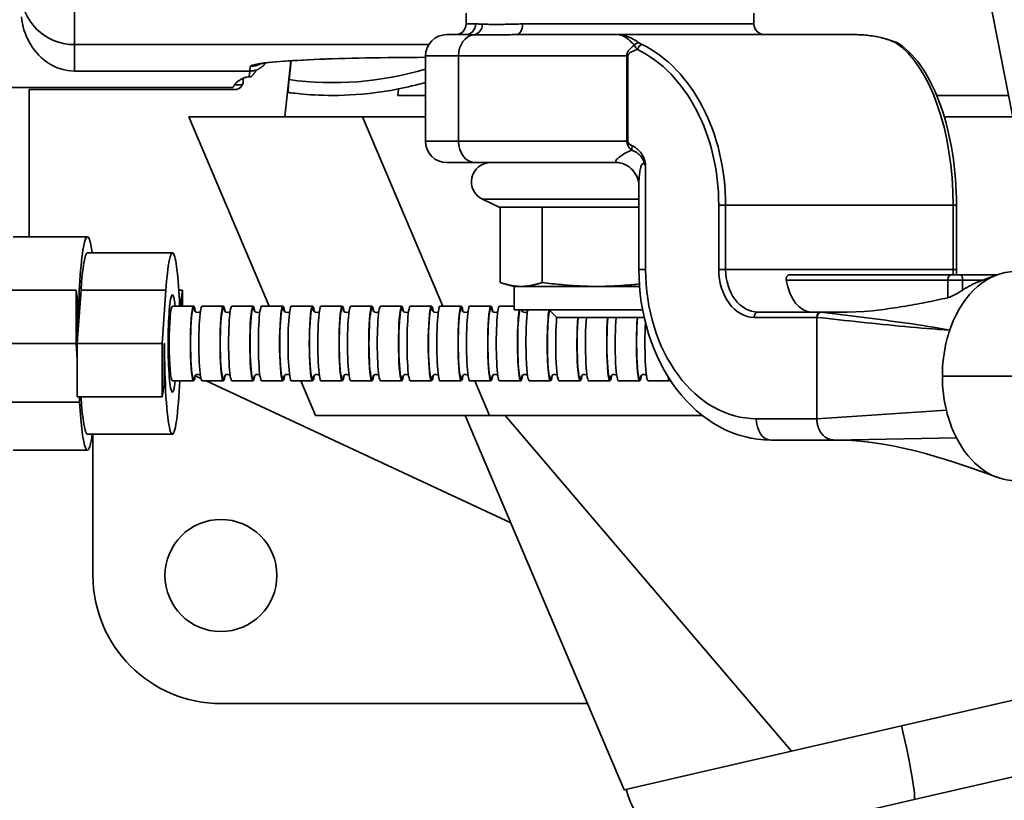
# Model space of a CAD drawing. Units: millimetres. Extents: x 0 to 420, y 0 to 297.
# Drawn here: x 118 to 136, y 53 to 68 of the extents above; entities that cross this region are included whole.
import ezdxf

# ---------------------------------------------------------------- set-up
doc = ezdxf.new("R2010")
doc.units = ezdxf.units.MM
doc.layers.add('Visible Edges(ISO)', color=7, linetype='Continuous', lineweight=35)
doc.layers.add('Visible Tangent Edges(ISO)', color=7, linetype='Continuous', lineweight=35)

msp = doc.modelspace()

# ---------------------------------------------------------------- linework, layer by layer
at = {"layer": 'Visible Edges(ISO)'}
for p, q in [((136.6307, 63.6595), (135.3446, 70.2456)), ((125.9186, 67.7495), (125.9186, 67.9495)), ((131.3186, 67.7495), (131.3186, 67.9495)), ((125.5556, 67.5495), (125.9095, 67.5495)), ((128.7713, 67.5495), (126.8568, 67.5495)), ((133.2142, 67.5495), (128.7713, 67.5495)), ((133.9971, 67.4001), (134.0416, 67.3761)), ((122.629, 67.0593), (122.5186, 66.0095)), ((122.5968, 66.7055), (122.634, 67.0596)), ((125.1556, 65.5495), (125.1556, 67.1495)), ((118.5686, 66.8663), (121.8606, 66.8663)), ((121.7386, 66.732), (121.7386, 66.6795)), ((121.8553, 66.7595), (121.8886, 66.7595)), ((121.8606, 66.8663), (121.8621, 66.8663)), ((116.5543, 66.5595), (121.5441, 66.5595)), ((121.5786, 66.5195), (117.7186, 66.5195)), ((117.7186, 63.7595), (117.7186, 66.5195)), ((121.5741, 66.6095), (121.7225, 66.6095)), ((124.6355, 66.4095), (124.6483, 66.5307)), ((124.6355, 66.4095), (125.1556, 66.4095)), ((136.0937, 66.4095), (134.7478, 66.4095)), ((120.7186, 66.0095), (123.9777, 66.0095)), ((120.7186, 66.0095), (122.2255, 62.4595)), ((125.1556, 66.0095), (123.9777, 66.0095)), ((136.1718, 66.0095), (134.8894, 66.0095)), ((126.0928, 65.1495), (125.5556, 65.1495)), ((126.0928, 65.1495), (128.7726, 65.1495)), ((129.1591, 64.7335), (129.1591, 63.1495)), ((126.5402, 64.3169), (126.2265, 64.4632)), ((126.5402, 64.3169), (127.3435, 64.3169)), ((126.5596, 64.3169), (126.5596, 62.9041)), ((127.3435, 64.3169), (127.3435, 62.9041)), ((127.3435, 64.3169), (129.1591, 64.3169)), ((135.1172, 64.3495), (135.1172, 63.1495)), ((117.4194, 63.7595), (118.8141, 63.7595)), ((118.8141, 63.4595), (120.408, 63.4595)), ((135.0324, 63.0495), (131.9925, 63.0495)), ((135.0324, 63.0495), (135.1726, 63.0495)), ((135.1172, 63.1495), (135.1199, 63.0495)), ((135.8812, 63.0495), (135.1726, 63.0495)), ((135.5599, 62.9275), (135.8632, 63.0428)), ((126.8186, 62.8295), (126.6751, 62.8679)), ((126.9516, 62.8295), (126.8186, 62.8295)), ((126.8186, 62.8295), (126.8186, 62.3895)), ((128.373, 62.8295), (126.9516, 62.8295)), ((129.1715, 62.8295), (128.373, 62.8295)), ((118.6049, 62.7595), (117.2102, 62.7595)), ((118.6355, 62.5395), (118.6049, 62.7595)), ((118.6049, 62.7595), (118.6049, 61.7595)), ((118.6413, 62.0244), (118.6939, 62.7595)), ((120.2878, 62.7595), (118.6939, 62.7595)), ((120.2162, 61.7595), (120.2878, 62.7595)), ((120.2878, 62.7595), (120.2878, 62.7542)), ((120.5997, 62.7595), (120.5278, 62.7595)), ((120.5649, 62.5395), (120.5997, 62.7595)), ((120.5997, 62.7595), (120.5997, 62.4595)), ((118.6355, 61.9429), (118.6355, 62.5395)), ((120.408, 62.4595), (120.8065, 62.4595)), ((120.5649, 62.5395), (120.5396, 62.5395)), ((120.5647, 62.4595), (120.5649, 62.5395)), ((120.9659, 62.4595), (121.3643, 62.4595)), ((121.5237, 62.4595), (121.9222, 62.4595)), ((122.0816, 62.4595), (122.4801, 62.4595)), ((122.6395, 62.4595), (123.0379, 62.4595)), ((123.1973, 62.4595), (123.5958, 62.4595)), ((123.7552, 62.4595), (124.1537, 62.4595)), ((124.3131, 62.4595), (124.7115, 62.4595)), ((124.8709, 62.4595), (125.2694, 62.4595)), ((125.4288, 62.4595), (125.8273, 62.4595)), ((125.9867, 62.4595), (126.3852, 62.4595)), ((126.5445, 62.4595), (126.8186, 62.4595)), ((129.2293, 62.3895), (126.8186, 62.3895)), ((127.6186, 62.2495), (127.4786, 62.3895)), ((127.6186, 62.2495), (129.258, 62.2495)), ((132.5658, 62.3495), (131.3925, 62.3495)), ((132.5681, 62.3495), (132.5658, 62.3495)), ((132.5745, 62.3495), (132.5681, 62.3495)), ((133.0686, 62.3495), (132.5745, 62.3495)), ((118.6355, 61.9429), (118.6223, 61.7595)), ((118.6413, 62.0244), (118.6355, 61.9429)), ((118.6049, 61.7595), (117.2102, 61.7595)), ((118.6049, 61.7595), (118.6223, 61.458)), ((118.6223, 61.7595), (118.6223, 61.458)), ((120.2162, 61.7595), (118.6223, 61.7595)), ((120.2162, 60.7595), (120.2162, 61.7595)), ((120.253, 61.7595), (120.2511, 60.9795)), ((120.2598, 61.7595), (120.253, 61.7595)), ((118.6223, 61.458), (118.6223, 60.7595)), ((120.9441, 61.1054), (120.8373, 61.1552)), ((120.2511, 60.9795), (120.2162, 60.7595)), ((120.408, 61.0595), (120.8065, 61.0595)), ((120.5496, 61.0595), (120.5281, 60.7595)), ((120.9659, 61.0595), (121.3643, 61.0595)), ((126.7569, 58.3949), (121.0426, 61.0595)), ((121.5237, 61.0595), (121.9222, 61.0595)), ((122.0816, 61.0595), (122.4801, 61.0595)), ((122.6395, 61.0595), (123.0379, 61.0595)), ((122.8198, 61.0595), (123.0957, 60.4095)), ((123.1973, 61.0595), (123.5958, 61.0595)), ((123.7552, 61.0595), (124.1537, 61.0595)), ((124.3131, 61.0595), (124.7115, 61.0595)), ((124.8709, 61.0595), (125.2694, 61.0595)), ((125.4288, 61.0595), (125.8273, 61.0595)), ((125.9867, 61.0595), (126.3852, 61.0595)), ((126.5445, 61.0595), (126.943, 61.0595)), ((127.1024, 61.0595), (127.5009, 61.0595)), ((127.6603, 61.0595), (128.0588, 61.0595)), ((128.2182, 61.0595), (128.6166, 61.0595)), ((128.776, 61.0595), (129.1745, 61.0595)), ((129.3339, 61.0595), (129.7324, 61.0595)), ((118.6685, 60.6595), (117.2738, 60.6595)), ((120.2162, 60.7595), (118.6223, 60.7595)), ((118.6627, 60.7595), (118.6685, 60.6595)), ((118.6685, 60.6595), (118.6685, 60.6595)), ((120.5281, 60.7595), (120.5278, 60.7595)), ((120.5281, 60.7595), (120.5281, 60.7647)), ((126.3548, 60.4095), (123.0957, 60.4095)), ((125.9017, 60.4095), (128.8814, 53.3897)), ((126.3548, 60.4095), (130.3503, 60.4095)), ((118.8141, 60.0595), (120.408, 60.0595)), ((118.9186, 57.4095), (118.9186, 60.0595)), ((131.6338, 59.9495), (132.8191, 59.9495)), ((132.8191, 59.9495), (132.8656, 59.9495)), ((132.8656, 59.9495), (132.8196, 59.9495)), ((117.4194, 59.7595), (118.8141, 59.7595)), ((146.5802, 57.4758), (132.024, 54.1152)), ((134.3214, 53.2088), (148.5585, 56.4957)), ((128.1939, 55.0095), (121.3186, 55.0095)), ((128.8814, 53.3897), (132.024, 54.1152)), ((130.6026, 52.3502), (134.3214, 53.2088))]:
    msp.add_line(p, q, dxfattribs=at)
at = {"layer": 'Visible Edges(ISO)', "flags": 128}
for points in [[(118.5686, 66.8663), (118.443, 66.8757), (118.3355, 66.8992), (118.2487, 66.9289), (118.1717, 66.9639), (118.1033, 67.0024), (118.0433, 67.0425), (117.9915, 67.0824), (117.9441, 67.1238), (117.8998, 67.1673), (117.8584, 67.2128), (117.8196, 67.2603), (117.7835, 67.3097), (117.7501, 67.3609), (117.7193, 67.4138), (117.6912, 67.4682), (117.6659, 67.5241), (117.6434, 67.5813), (117.6237, 67.6396), (117.607, 67.6989), (117.5932, 67.759), (117.5825, 67.8197), (117.5748, 67.8808)], [(133.2142, 67.5495), (133.3162, 67.5473), (133.4176, 67.5404), (133.5181, 67.5289), (133.6176, 67.5127), (133.7158, 67.4919), (133.8123, 67.4662), (133.9062, 67.4357), (133.9971, 67.4001)], [(134.0416, 67.3761), (134.102, 67.3326), (134.1611, 67.2846), (134.2189, 67.2323), (134.2752, 67.1757), (134.3301, 67.1149), (134.3835, 67.0503), (134.4352, 66.9818), (134.4853, 66.9096), (134.5337, 66.8338), (134.5805, 66.7542), (134.6258, 66.6709), (134.6694, 66.5841), (134.7113, 66.494), (134.7514, 66.4008), (134.7896, 66.3046), (134.8258, 66.2057), (134.86, 66.1042), (134.8922, 65.9998), (134.9225, 65.8927), (134.9508, 65.7831), (134.977, 65.6712), (135.0011, 65.5574), (135.023, 65.4417), (135.0426, 65.3245), (135.06, 65.2061), (135.0751, 65.0865), (135.0879, 64.9655), (135.0984, 64.8434), (135.1066, 64.7204), (135.1125, 64.5969), (135.116, 64.4732), (135.1172, 64.3495)], [(125.1556, 67.1245), (125.0127, 67.124), (124.87, 67.1233), (124.728, 67.1222), (124.5869, 67.1209), (124.4473, 67.1192), (124.3094, 67.1173), (124.1736, 67.1151), (124.0397, 67.1125), (123.9077, 67.1097), (123.7781, 67.1066), (123.651, 67.1032), (123.527, 67.0996), (123.4063, 67.0957), (123.2892, 67.0916), (123.176, 67.0872), (123.0664, 67.0826), (122.9607, 67.0777), (122.8591, 67.0726), (122.7619, 67.0673), (122.6696, 67.0619), (122.5823, 67.0562), (122.5003, 67.0504), (122.4236, 67.0445), (122.352, 67.0383), (122.2862, 67.0321), (122.2266, 67.0258), (122.1737, 67.0197), (122.128, 67.0138), (122.0898, 67.0081), (122.0598, 67.0027), (122.0396, 66.9985), (122.0322, 66.9968)], [(121.8621, 66.8663), (121.8676, 66.8663), (121.873, 66.8664), (121.8784, 66.8666), (121.8838, 66.8668), (121.8892, 66.8672), (121.8946, 66.8676), (121.9, 66.868), (121.9054, 66.8686), (121.9108, 66.8692), (121.9162, 66.8699), (121.9216, 66.8706), (121.9269, 66.8715), (121.9323, 66.8724), (121.9376, 66.8733), (121.9429, 66.8744), (121.9482, 66.8755), (121.9535, 66.8767), (121.9588, 66.878), (121.964, 66.8793), (121.9692, 66.8807), (121.9745, 66.8822), (121.9796, 66.8837), (121.9848, 66.8853), (121.9899, 66.887)], [(121.8886, 66.7595), (121.8925, 66.7642), (121.8964, 66.769), (121.9003, 66.7738), (121.9042, 66.7786), (121.9082, 66.7835), (121.9123, 66.7885), (121.9163, 66.7935), (121.9204, 66.7985), (121.9246, 66.8036), (121.9287, 66.8088), (121.9329, 66.814), (121.9371, 66.8192), (121.9414, 66.8246), (121.9456, 66.8299), (121.95, 66.8354), (121.9543, 66.8409), (121.9586, 66.8464), (121.963, 66.852), (121.9675, 66.8577), (121.9719, 66.8634), (121.9764, 66.8692), (121.9809, 66.8751), (121.9854, 66.881), (121.9899, 66.887)], [(121.9899, 66.887), (121.9963, 66.8902), (122.0028, 66.8936), (122.0094, 66.8971), (122.0161, 66.9008), (122.0228, 66.9047), (122.0297, 66.9088), (122.0366, 66.913), (122.0436, 66.9175), (122.0506, 66.9221), (122.0577, 66.927), (122.0648, 66.932), (122.072, 66.9373), (122.0791, 66.9427), (122.0863, 66.9484), (122.0935, 66.9542), (122.1006, 66.9603), (122.1077, 66.9665), (122.1148, 66.973), (122.1218, 66.9796), (122.1288, 66.9865), (122.1356, 66.9935), (122.1427, 67.001), (122.1499, 67.0091), (122.1572, 67.0177)], [(121.8515, 66.7594), (121.8282, 66.7576), (121.8069, 66.7539), (121.788, 66.7493), (121.7711, 66.7442), (121.7569, 66.7392), (121.745, 66.7346), (121.7331, 66.7297), (121.7213, 66.7243), (121.7095, 66.7186), (121.6978, 66.7125), (121.6862, 66.706), (121.6748, 66.6991), (121.6635, 66.692), (121.6525, 66.6845), (121.6419, 66.6768), (121.6317, 66.6689), (121.6219, 66.6607), (121.6125, 66.6524), (121.6036, 66.6439), (121.5953, 66.6353), (121.5874, 66.6265), (121.5802, 66.6176), (121.5735, 66.6086), (121.5674, 66.5995)], [(121.8553, 66.7595), (121.8552, 66.7595), (121.855, 66.7595), (121.8549, 66.7595), (121.8547, 66.7595), (121.8545, 66.7595), (121.8544, 66.7595), (121.8542, 66.7595), (121.8541, 66.7595), (121.8539, 66.7595), (121.8537, 66.7595), (121.8536, 66.7595), (121.8534, 66.7595), (121.8533, 66.7595), (121.8531, 66.7595), (121.8529, 66.7595), (121.8528, 66.7595), (121.8526, 66.7595), (121.8525, 66.7595), (121.8523, 66.7595), (121.8521, 66.7595), (121.852, 66.7595), (121.8518, 66.7595), (121.8517, 66.7595), (121.8515, 66.7594)], [(122.5968, 66.7055), (122.5952, 66.6898), (122.5936, 66.6743), (122.5921, 66.6588), (122.5907, 66.6436), (122.5894, 66.6286), (122.5881, 66.6138), (122.587, 66.5996), (122.586, 66.5857), (122.5851, 66.5724), (122.5843, 66.5596), (122.5837, 66.5475), (122.5832, 66.5359), (122.5828, 66.5252), (122.5827, 66.5152), (122.5827, 66.506), (122.5828, 66.4976), (122.5832, 66.4901), (122.5837, 66.4835), (122.5844, 66.4778), (122.5853, 66.4731), (122.5864, 66.4693), (122.5877, 66.4666), (122.5892, 66.4648), (122.5908, 66.4641)], [(121.5441, 66.5595), (121.545, 66.5611), (121.5459, 66.5627), (121.5468, 66.5644), (121.5477, 66.566), (121.5486, 66.5677), (121.5495, 66.5693), (121.5504, 66.5709), (121.5513, 66.5726), (121.5523, 66.5742), (121.5532, 66.5759), (121.5542, 66.5776), (121.5552, 66.5792), (121.5562, 66.5809), (121.5571, 66.5826), (121.5581, 66.5842), (121.5591, 66.5859), (121.5601, 66.5876), (121.5612, 66.5893), (121.5622, 66.591), (121.5632, 66.5927), (121.5643, 66.5944), (121.5653, 66.5961), (121.5664, 66.5978), (121.5674, 66.5995)], [(124.6483, 66.5307), (124.5062, 66.5041), (124.3663, 66.4812), (124.23, 66.462), (124.0987, 66.4463), (123.9737, 66.434), (123.856, 66.4247), (123.7448, 66.4179), (123.6368, 66.4133), (123.5323, 66.4105), (123.4317, 66.4095), (123.3354, 66.41), (123.2438, 66.4119), (123.1572, 66.4149), (123.0758, 66.4188), (123, 66.4234), (122.9298, 66.4285), (122.8656, 66.4338), (122.8076, 66.4392), (122.7557, 66.4444), (122.71, 66.4494), (122.6706, 66.454), (122.6377, 66.4581), (122.6111, 66.4615), (122.5908, 66.4641)], [(129.1591, 64.7335), (129.1579, 64.7592), (129.1539, 64.7891), (129.1466, 64.8225), (129.1353, 64.8583), (129.1195, 64.8958), (129.0989, 64.9339), (129.0737, 64.9715), (129.0445, 65.0075), (129.0115, 65.0407), (128.9751, 65.0704), (128.9366, 65.096), (128.8973, 65.117), (128.8587, 65.1327), (128.8228, 65.143), (128.7926, 65.1482), (128.7726, 65.1495)], [(131.6338, 59.9495), (131.5092, 59.9536), (131.3847, 59.9658), (131.2608, 59.9859), (131.138, 60.0139), (131.0167, 60.0495), (130.8976, 60.0928), (130.7809, 60.1435), (130.6664, 60.2016), (130.5543, 60.267), (130.4452, 60.3393), (130.3393, 60.4181), (130.237, 60.5032), (130.1386, 60.5943), (130.0439, 60.6917), (129.9531, 60.795), (129.8663, 60.9039), (129.7838, 61.0178), (129.706, 61.1366), (129.633, 61.2597), (129.5649, 61.3873), (129.5016, 61.5193), (129.4432, 61.6553), (129.3899, 61.7949), (129.3419, 61.9374), (129.2994, 62.0826), (129.2625, 62.2298), (129.2311, 62.3796), (129.2054, 62.5314), (129.1852, 62.6849), (129.1707, 62.8394), (129.162, 62.9945), (129.1591, 63.1495)], [(131.9248, 62.9495), (131.924, 62.9557), (131.9235, 62.962), (131.9234, 62.9684), (131.9237, 62.9747), (131.9243, 62.981), (131.9253, 62.9872), (131.9267, 62.9933), (131.9285, 62.9991), (131.9306, 63.0047), (131.933, 63.0101), (131.9357, 63.0151), (131.9387, 63.0198), (131.9419, 63.0241), (131.9455, 63.0283), (131.9493, 63.0322), (131.9535, 63.0357), (131.9579, 63.0389), (131.9625, 63.0417), (131.9672, 63.0441), (131.9722, 63.0461), (131.9772, 63.0476), (131.9823, 63.0486), (131.9874, 63.0493), (131.9925, 63.0495)], [(126.5596, 62.9041), (126.5776, 62.8978), (126.5954, 62.8918), (126.613, 62.8861), (126.6303, 62.8808), (126.6474, 62.8757), (126.6644, 62.8709), (126.6811, 62.8663), (126.6977, 62.8621), (126.7142, 62.8581), (126.7305, 62.8544), (126.7467, 62.851), (126.7627, 62.8478), (126.7787, 62.8449), (126.7946, 62.8422), (126.8104, 62.8398), (126.8262, 62.8376), (126.8419, 62.8357), (126.8576, 62.8341), (126.8732, 62.8327), (126.8889, 62.8315), (126.9045, 62.8306), (126.9202, 62.83), (126.9358, 62.8296), (126.9516, 62.8295)], [(126.9516, 62.8295), (126.9673, 62.8296), (126.9829, 62.83), (126.9986, 62.8306), (127.0142, 62.8315), (127.0299, 62.8327), (127.0455, 62.8341), (127.0612, 62.8357), (127.0769, 62.8376), (127.0927, 62.8398), (127.1085, 62.8422), (127.1244, 62.8449), (127.1404, 62.8478), (127.1564, 62.851), (127.1726, 62.8544), (127.1889, 62.8581), (127.2054, 62.8621), (127.222, 62.8663), (127.2387, 62.8709), (127.2557, 62.8757), (127.2728, 62.8808), (127.2901, 62.8861), (127.3077, 62.8918), (127.3255, 62.8978), (127.3435, 62.9041)], [(127.3435, 62.9041), (127.3909, 62.8978), (127.4376, 62.8918), (127.4837, 62.8861), (127.5292, 62.8808), (127.5742, 62.8757), (127.6187, 62.8709), (127.6627, 62.8663), (127.7063, 62.8621), (127.7495, 62.8581), (127.7923, 62.8544), (127.8349, 62.851), (127.8771, 62.8478), (127.9191, 62.8449), (127.9608, 62.8422), (128.0024, 62.8398), (128.0438, 62.8376), (128.085, 62.8357), (128.1262, 62.8341), (128.1673, 62.8327), (128.2084, 62.8315), (128.2495, 62.8306), (128.2906, 62.83), (128.3318, 62.8296), (128.373, 62.8295)], [(128.373, 62.8295), (128.4056, 62.8296), (128.438, 62.8298), (128.4705, 62.8302), (128.5029, 62.8308), (128.5352, 62.8315), (128.5676, 62.8324), (128.6, 62.8334), (128.6324, 62.8346), (128.6649, 62.8359), (128.6974, 62.8374), (128.73, 62.8391), (128.7627, 62.8409), (128.7955, 62.8428), (128.8285, 62.845), (128.8615, 62.8473), (128.8948, 62.8497), (128.9282, 62.8523), (128.9618, 62.8551), (128.9956, 62.858), (129.0296, 62.8611), (129.0638, 62.8644), (129.0983, 62.8679), (129.1331, 62.8715), (129.1682, 62.8753)], [(135.5599, 62.9275), (135.5465, 62.9224), (135.533, 62.9171), (135.5196, 62.9117), (135.5061, 62.9062), (135.4926, 62.9004), (135.479, 62.8946), (135.4655, 62.8886), (135.4519, 62.8824), (135.4384, 62.876), (135.4248, 62.8695), (135.4112, 62.8629), (135.3976, 62.856), (135.384, 62.8491), (135.3703, 62.8419), (135.3567, 62.8346), (135.343, 62.8271), (135.3294, 62.8195), (135.3157, 62.8117), (135.302, 62.8037), (135.2883, 62.7956), (135.2746, 62.7872), (135.2609, 62.7787), (135.2472, 62.7701), (135.2335, 62.7612)], [(135.2335, 62.7612), (135.223, 62.7545), (135.2122, 62.7476), (135.201, 62.7405), (135.1896, 62.7334), (135.1778, 62.7261), (135.1658, 62.7188), (135.1536, 62.7115), (135.1412, 62.7042), (135.1287, 62.697), (135.1161, 62.6898), (135.1034, 62.6827), (135.0907, 62.6758), (135.078, 62.6691), (135.0653, 62.6625), (135.0527, 62.6562), (135.0403, 62.6502), (135.028, 62.6446), (135.016, 62.6393), (135.0043, 62.6344), (134.993, 62.63), (134.9821, 62.626), (134.9718, 62.6226), (134.9621, 62.6197), (134.953, 62.6174)], [(134.953, 62.6174), (134.9004, 62.6054), (134.8478, 62.5937), (134.7953, 62.5821), (134.7428, 62.5709), (134.6903, 62.5598), (134.6378, 62.549), (134.5854, 62.5385), (134.533, 62.5281), (134.4806, 62.518), (134.4282, 62.5081), (134.3759, 62.4984), (134.3236, 62.489), (134.2713, 62.4797), (134.219, 62.4707), (134.1667, 62.4619), (134.1144, 62.4532), (134.0621, 62.4448), (134.0098, 62.4365), (133.9576, 62.4284), (133.9053, 62.4205), (133.853, 62.4128), (133.8007, 62.4053), (133.7484, 62.3979), (133.6962, 62.3907)], [(120.3467, 62.3418), (120.3645, 62.3488), (120.3762, 62.357)], [(120.8241, 62.3747), (120.8267, 62.3701), (120.8317, 62.3635), (120.8423, 62.3538), (120.8622, 62.3434), (120.8908, 62.3397), (120.9173, 62.3463), (120.9341, 62.357)], [(121.382, 62.3747), (121.3845, 62.3701), (121.3895, 62.3635), (121.4002, 62.3538), (121.4201, 62.3434), (121.4486, 62.3397), (121.4752, 62.3463), (121.4919, 62.357)], [(121.9398, 62.3747), (121.9424, 62.3701), (121.9474, 62.3635), (121.9581, 62.3538), (121.978, 62.3434), (122.0065, 62.3397), (122.0331, 62.3463), (122.0498, 62.357)], [(122.4977, 62.3747), (122.5003, 62.3701), (122.5053, 62.3635), (122.5159, 62.3538), (122.5359, 62.3434), (122.5644, 62.3397), (122.5909, 62.3463), (122.6077, 62.357)], [(123.0556, 62.3747), (123.0581, 62.3701), (123.0631, 62.3635), (123.0738, 62.3538), (123.0937, 62.3434), (123.1222, 62.3397), (123.1488, 62.3463), (123.1656, 62.357)], [(123.6134, 62.3747), (123.616, 62.3701), (123.621, 62.3635), (123.6317, 62.3538), (123.6516, 62.3434), (123.6801, 62.3397), (123.7067, 62.3463), (123.7234, 62.357)], [(124.1713, 62.3747), (124.1739, 62.3701), (124.1789, 62.3635), (124.1895, 62.3538), (124.2095, 62.3434), (124.238, 62.3397), (124.2645, 62.3463), (124.2813, 62.357)], [(124.7292, 62.3747), (124.7317, 62.3701), (124.7368, 62.3635), (124.7474, 62.3538), (124.7673, 62.3434), (124.7958, 62.3397), (124.8224, 62.3463), (124.8392, 62.357)], [(125.287, 62.3747), (125.2896, 62.3701), (125.2946, 62.3635), (125.3053, 62.3538), (125.3252, 62.3434), (125.3537, 62.3397), (125.3803, 62.3463), (125.397, 62.357)], [(125.8449, 62.3747), (125.8475, 62.3701), (125.8525, 62.3635), (125.8631, 62.3538), (125.8831, 62.3434), (125.9116, 62.3397), (125.9381, 62.3463), (125.9549, 62.357)], [(126.4028, 62.3747), (126.4054, 62.3701), (126.4104, 62.3635), (126.421, 62.3538), (126.4409, 62.3434), (126.4694, 62.3397), (126.496, 62.3463), (126.5128, 62.357)], [(126.9606, 62.3747), (126.9632, 62.3701), (126.9682, 62.3635), (126.9789, 62.3538), (126.9988, 62.3434), (127.0273, 62.3397), (127.0539, 62.3463), (127.0706, 62.357)], [(133.0686, 62.3495), (133.2273, 62.352), (133.3854, 62.3597), (133.542, 62.3726), (133.6962, 62.3907)], [(120.3762, 61.1619), (120.3644, 61.1702), (120.3467, 61.1772)], [(120.9341, 61.1619), (120.9173, 61.1727), (120.8907, 61.1793), (120.8623, 61.1756), (120.8423, 61.1652), (120.8317, 61.1555), (120.8267, 61.1489), (120.8241, 61.1442)], [(121.4919, 61.1619), (121.4752, 61.1727), (121.4486, 61.1793), (121.4201, 61.1756), (121.4002, 61.1652), (121.3896, 61.1555), (121.3845, 61.1489), (121.382, 61.1442)], [(122.0498, 61.1619), (122.033, 61.1727), (122.0065, 61.1793), (121.978, 61.1756), (121.9581, 61.1652), (121.9474, 61.1555), (121.9424, 61.1489), (121.9398, 61.1442)], [(122.6077, 61.1619), (122.5909, 61.1727), (122.5643, 61.1793), (122.5359, 61.1756), (122.5159, 61.1652), (122.5053, 61.1555), (122.5003, 61.1489), (122.4977, 61.1442)], [(123.1656, 61.1619), (123.1488, 61.1727), (123.1222, 61.1793), (123.0937, 61.1756), (123.0738, 61.1652), (123.0632, 61.1555), (123.0581, 61.1489), (123.0556, 61.1442)], [(123.7234, 61.1619), (123.7066, 61.1727), (123.6801, 61.1793), (123.6516, 61.1756), (123.6317, 61.1652), (123.621, 61.1555), (123.616, 61.1489), (123.6134, 61.1442)], [(124.2813, 61.1619), (124.2645, 61.1727), (124.238, 61.1793), (124.2095, 61.1756), (124.1895, 61.1652), (124.1789, 61.1555), (124.1739, 61.1489), (124.1713, 61.1442)], [(124.8392, 61.1619), (124.8224, 61.1727), (124.7958, 61.1793), (124.7673, 61.1756), (124.7474, 61.1652), (124.7368, 61.1555), (124.7318, 61.1489), (124.7292, 61.1442)], [(125.397, 61.1619), (125.3802, 61.1727), (125.3537, 61.1793), (125.3252, 61.1756), (125.3053, 61.1652), (125.2946, 61.1555), (125.2896, 61.1489), (125.287, 61.1442)], [(125.9549, 61.1619), (125.9381, 61.1727), (125.9116, 61.1793), (125.8831, 61.1756), (125.8632, 61.1652), (125.8525, 61.1555), (125.8475, 61.1489), (125.8449, 61.1442)], [(126.5128, 61.1619), (126.496, 61.1727), (126.4694, 61.1793), (126.441, 61.1756), (126.421, 61.1652), (126.4104, 61.1555), (126.4054, 61.1489), (126.4028, 61.1442)], [(127.0706, 61.1619), (127.0538, 61.1727), (127.0273, 61.1793), (126.9988, 61.1756), (126.9789, 61.1652), (126.9682, 61.1555), (126.9632, 61.1489), (126.9606, 61.1442)], [(127.6285, 61.1619), (127.6117, 61.1727), (127.5852, 61.1793), (127.5567, 61.1756), (127.5368, 61.1652), (127.5261, 61.1555), (127.5211, 61.1489), (127.5185, 61.1442)], [(128.1864, 61.1619), (128.1696, 61.1727), (128.143, 61.1793), (128.1146, 61.1756), (128.0946, 61.1652), (128.084, 61.1555), (128.079, 61.1489), (128.0764, 61.1442)], [(128.7442, 61.1619), (128.7275, 61.1727), (128.7009, 61.1793), (128.6724, 61.1756), (128.6525, 61.1652), (128.6419, 61.1555), (128.6368, 61.1489), (128.6343, 61.1442)], [(129.3021, 61.1619), (129.2853, 61.1727), (129.2588, 61.1793), (129.2303, 61.1756), (129.2104, 61.1652), (129.1997, 61.1555), (129.1947, 61.1489), (129.1921, 61.1442)], [(135.8777, 59.2508), (135.7229, 59.3074), (135.565, 59.3643), (135.4038, 59.4211), (135.2387, 59.4776), (135.0696, 59.5335), (134.896, 59.5886), (134.7176, 59.6425), (134.5339, 59.6951), (134.3443, 59.7457), (134.1486, 59.7932), (133.9472, 59.8365), (133.7404, 59.8744), (133.5276, 59.9058), (133.31, 59.9294), (133.0889, 59.9443), (132.8656, 59.9495)]]:
    msp.add_lwpolyline(points, dxfattribs=at)
at = {"layer": 'Visible Edges(ISO)'}
msp.add_circle((121.3186, 57.4095), 1.05, dxfattribs=at)
for centre, radius, start, end in [((125.7186, 67.7495), 0.2, 270, 0), ((131.5186, 67.7495), 0.2, 180, 270), ((125.5556, 67.1495), 0.4, 90, 180), ((121.5786, 66.6795), 0.16, 270, 0), ((123.4186, 72.7095), 6.3, 281.2554, 286.00416), ((125.5556, 65.5495), 0.4, 180, 270), ((126.3786, 64.7895), 0.36, 90, 245), ((121.3186, 57.4095), 2.4, 180, 270), ((130.2877, 53.7143), 1.4, 193, 283)]:
    msp.add_arc(centre, radius, start, end, dxfattribs=at)
for centre, major_axis, ratio, start_param, end_param in [((118.8141, 61.7595), (0, 2), 0.0871557, 5.7283743, 7.721123), ((118.8141, 61.7595), (0, 1.7), 0.0871557, 0, 0.9419214), ((120.408, 61.7595), (0, 1.7), 0.0871557, 5.1367787, 7.2289181), ((136.2161, 61.1495), (0, 1.96), 0.6957755, 0, 1.084061), ((132.3963, 63.1495), (0, -0.8), 0.6087437, 4.9650692, 6.2831853), ((120.408, 61.7595), (0, -0.9126), 0.0871557, 2.4449673, 6.9798106), ((120.408, 61.7595), (0, -0.7), 0.0871557, 3.1415927, 6.2831853), ((120.8065, 61.7595), (0, -0.7), 0.0871557, 2.5937241, 6.8310538), ((120.9659, 61.7595), (0, 0.7), 0.0871557, 0, 3.1415927), ((121.3643, 61.7595), (0, -0.7), 0.0871557, 2.5937241, 6.8310538), ((121.5237, 61.7595), (0, 0.7), 0.0871557, 0, 3.1415927), ((121.9222, 61.7595), (0, -0.7), 0.0871557, 2.5937241, 6.8310538), ((122.0816, 61.7595), (0, 0.7), 0.0871557, 0, 3.1415927), ((122.4801, 61.7595), (0, -0.7), 0.0871557, 2.5937241, 6.8310538), ((122.6395, 61.7595), (0, 0.7), 0.0871557, 0, 3.1415927), ((123.0379, 61.7595), (0, -0.7), 0.0871557, 2.5937241, 6.8310538), ((123.1973, 61.7595), (0, 0.7), 0.0871557, 0, 3.1415927), ((123.5958, 61.7595), (0, -0.7), 0.0871557, 2.5937241, 6.8310538), ((123.7552, 61.7595), (0, 0.7), 0.0871557, 0, 3.1415927), ((124.1537, 61.7595), (0, -0.7), 0.0871557, 2.5937241, 6.8310538), ((124.3131, 61.7595), (0, 0.7), 0.0871557, 0, 3.1415927), ((124.7115, 61.7595), (0, -0.7), 0.0871557, 2.5937241, 6.8310538), ((124.8709, 61.7595), (0, 0.7), 0.0871557, 0, 3.1415927), ((125.2694, 61.7595), (0, -0.7), 0.0871557, 2.5937241, 6.8310538), ((125.4288, 61.7595), (0, 0.7), 0.0871557, 0, 3.1415927), ((125.8273, 61.7595), (0, -0.7), 0.0871557, 2.5937241, 6.8310538), ((125.9867, 61.7595), (0, 0.7), 0.0871557, 0, 3.1415927), ((126.3852, 61.7595), (0, -0.7), 0.0871557, 2.5937241, 6.8310538), ((126.5445, 61.7595), (0, 0.7), 0.0871557, 0, 3.1415927), ((126.943, 61.7595), (0, -0.7), 0.0871557, 3.5926195, 6.8310538), ((126.943, 61.7595), (0, -0.7), 0.0871557, 2.5937241, 2.6905658), ((127.1024, 61.7595), (0, -0.7), 0.0871557, 3.5926195, 6.2831853), ((127.5009, 61.7595), (0, -0.7), 0.0871557, 3.5926195, 6.8310538), ((127.6603, 61.7595), (0, -0.7), 0.0871557, 3.9334666, 6.2831853), ((128.0588, 61.7595), (0, -0.7), 0.0871557, 3.9369915, 6.8310538), ((128.2182, 61.7595), (0, -0.7), 0.0871557, 3.9369915, 6.2831853), ((128.6166, 61.7595), (0, -0.7), 0.0871557, 3.9369915, 6.8310538), ((128.776, 61.7595), (0, -0.7), 0.0871557, 3.9369915, 6.2831853), ((129.1745, 61.7595), (0, -0.7), 0.0871557, 3.9369915, 6.8310538), ((129.3339, 61.7595), (0, -0.7), 0.0871557, 4.1290375, 6.2831853), ((136.2161, 61.1495), (0, -1.96), 0.6957755, 4.2256537, 4.2593672), ((136.2161, 61.1495), (0, -1.96), 0.6957755, 4.2593672, 4.3691481), ((120.408, 61.7595), (0, -1.7), 0.0871557, 4.712389, 7.2289181), ((136.2161, 61.1495), (0, -1.96), 0.6957755, 4.3691481, 4.712389), ((136.2161, 61.1495), (0, -1.96), 0.6957755, 4.712389, 5.0459834), ((129.7324, 61.7595), (0, -0.7), 0.0871557, 5.7994911, 6.495726), ((118.8141, 61.7595), (0, -2), 0.0871557, 5.2947412, 6.8379963), ((118.8141, 61.7595), (0, -1.7), 0.0871557, 5.3412639, 6.2831853), ((136.2161, 61.1495), (0, -1.96), 0.6957755, 5.1666858, 5.3439221), ((132.8191, 60.0095), (0, -0.06), 0.6035806, 0, 0.0100541), ((132.8191, 60.0095), (0, -0.06), 0.5857717, 0, 0.0126), ((136.2161, 61.1495), (0, -1.96), 0.6957755, 5.3439221, 6.2831853)]:
    msp.add_ellipse(centre, major_axis=major_axis, ratio=ratio, start_param=start_param, end_param=end_param, dxfattribs=at)
at = {"layer": 'Visible Tangent Edges(ISO)'}
for p, q in [((118.5686, 67.3616), (118.5686, 68.0284)), ((125.9186, 67.7495), (126.0963, 67.7495)), ((126.9783, 67.7495), (131.3186, 67.7495)), ((118.5686, 67.3616), (125.2164, 67.3616)), ((118.5686, 66.8663), (118.5686, 67.3616)), ((125.7755, 67.1495), (125.1556, 67.1495)), ((125.7755, 67.1495), (128.9309, 67.1495)), ((125.7755, 65.5495), (125.7755, 67.1495)), ((128.953, 67.1495), (128.9309, 67.1495)), ((128.9309, 67.1495), (128.9309, 65.5495)), ((128.953, 65.5495), (128.953, 67.1495)), ((121.8697, 66.9524), (121.8621, 66.8663)), ((121.8515, 66.7595), (121.8606, 66.8663)), ((121.8515, 66.7595), (121.8515, 66.7595)), ((125.4846, 62.4595), (123.9777, 66.0095)), ((125.1556, 65.5495), (125.7755, 65.5495)), ((128.9309, 65.5495), (125.7755, 65.5495)), ((128.953, 65.5495), (128.9309, 65.5495)), ((129.2861, 63.1495), (129.2861, 65.0972)), ((126.2265, 64.4632), (129.1591, 64.4632)), ((130.6574, 64.3495), (130.7865, 64.3495)), ((130.6574, 64.3495), (130.6574, 63.1495)), ((130.7865, 63.1495), (130.7865, 64.3495)), ((130.7865, 64.3495), (135.0546, 64.3495)), ((135.0546, 64.3495), (135.0546, 63.1495)), ((135.0546, 64.3495), (135.1172, 64.3495)), ((129.1591, 63.1495), (129.2861, 63.1495)), ((130.6574, 63.1495), (130.7865, 63.1495)), ((135.0546, 63.1495), (130.7865, 63.1495)), ((135.0546, 63.1495), (135.1172, 63.1495)), ((131.9248, 62.9495), (134.953, 62.9495)), ((135.2335, 62.9495), (134.953, 62.9495)), ((134.953, 62.6174), (134.953, 62.9495)), ((135.2335, 62.9495), (135.6185, 62.9495)), ((135.2335, 62.7612), (135.2335, 62.9495)), ((131.3242, 62.2495), (132.4976, 62.2495)), ((132.4976, 62.2495), (132.504, 62.2496)), ((132.4976, 62.2495), (132.4976, 62.2495)), ((134.8523, 61.1495), (138.2212, 61.1495)), ((126.3548, 60.4095), (126.0789, 61.0595)), ((132.024, 54.1152), (126.654, 60.4095)), ((132.4976, 60.3495), (134.9275, 60.5077)), ((132.4976, 60.3495), (131.3608, 60.3495)), ((132.4976, 60.3495), (132.4976, 60.3495)), ((132.4976, 60.3495), (132.4976, 60.3495)), ((132.8196, 59.9495), (132.8195, 59.9495)), ((132.8196, 59.9495), (135.1154, 59.9923))]:
    msp.add_line(p, q, dxfattribs=at)
at = {"layer": 'Visible Tangent Edges(ISO)', "flags": 128}
for points in [[(126.2252, 67.7468), (126.2192, 67.747), (126.2132, 67.7473), (126.2073, 67.7475), (126.2015, 67.7477), (126.1956, 67.7478), (126.1899, 67.748), (126.1842, 67.7482), (126.1786, 67.7483), (126.173, 67.7485), (126.1675, 67.7486), (126.162, 67.7487), (126.1566, 67.7488), (126.1513, 67.7489), (126.146, 67.749), (126.1407, 67.7491), (126.1356, 67.7492), (126.1305, 67.7493), (126.1254, 67.7493), (126.1204, 67.7494), (126.1155, 67.7494), (126.1106, 67.7495), (126.1058, 67.7495), (126.101, 67.7495), (126.0963, 67.7495)], [(126.9783, 67.7495), (126.9397, 67.7493), (126.9015, 67.7489), (126.8639, 67.7484), (126.8269, 67.7476), (126.7904, 67.7468), (126.7545, 67.7459), (126.7193, 67.745), (126.6846, 67.7442), (126.6506, 67.7434), (126.6173, 67.7426), (126.5846, 67.7421), (126.5527, 67.7416), (126.5214, 67.7414), (126.4909, 67.7412), (126.461, 67.7412), (126.4319, 67.7414), (126.4035, 67.7417), (126.3758, 67.7421), (126.3488, 67.7427), (126.3226, 67.7434), (126.2971, 67.7442), (126.2724, 67.7451), (126.2484, 67.746), (126.2253, 67.7469)], [(125.9095, 67.5495), (125.9152, 67.5495), (125.9209, 67.5495), (125.9268, 67.5495), (125.9327, 67.5494), (125.9386, 67.5494), (125.9446, 67.5494), (125.9507, 67.5493), (125.9568, 67.5493), (125.963, 67.5492), (125.9693, 67.5492), (125.9756, 67.5491), (125.9819, 67.5491), (125.9884, 67.549), (125.9949, 67.5489), (126.0014, 67.5488), (126.008, 67.5487), (126.0147, 67.5486), (126.0214, 67.5485), (126.0282, 67.5484), (126.035, 67.5483), (126.0419, 67.5481), (126.0488, 67.548), (126.0558, 67.5479), (126.0629, 67.5477)], [(126.0629, 67.5478), (126.0901, 67.5472), (126.1178, 67.5466), (126.1462, 67.546), (126.1751, 67.5454), (126.2045, 67.5449), (126.2345, 67.5446), (126.265, 67.5443), (126.2961, 67.5441), (126.3276, 67.544), (126.3597, 67.544), (126.3922, 67.5441), (126.4253, 67.5443), (126.4589, 67.5445), (126.4929, 67.5449), (126.5275, 67.5454), (126.5625, 67.5459), (126.5979, 67.5465), (126.6338, 67.5471), (126.6701, 67.5477), (126.7067, 67.5482), (126.7437, 67.5487), (126.7811, 67.5491), (126.8188, 67.5494), (126.8568, 67.5495)], [(129.1615, 67.3963), (129.143, 67.4088), (129.1249, 67.4209), (129.1071, 67.4324), (129.0895, 67.4433), (129.0721, 67.4538), (129.055, 67.4636), (129.0381, 67.473), (129.0214, 67.4817), (129.0049, 67.49), (128.9886, 67.4977), (128.9724, 67.5049), (128.9563, 67.5115), (128.9404, 67.5176), (128.9246, 67.5232), (128.909, 67.5282), (128.8934, 67.5327), (128.8779, 67.5366), (128.8625, 67.5401), (128.8472, 67.5429), (128.8319, 67.5453), (128.8167, 67.5471), (128.8015, 67.5484), (128.7864, 67.5492), (128.7713, 67.5495)], [(128.7713, 67.5495), (128.7824, 67.5492), (128.7935, 67.5481), (128.8046, 67.5465), (128.8158, 67.5441), (128.827, 67.541), (128.8384, 67.5373), (128.8498, 67.5329), (128.8614, 67.5278), (128.873, 67.522), (128.8848, 67.5155), (128.8968, 67.5083), (128.9089, 67.5004), (128.9212, 67.4919), (128.9337, 67.4826), (128.9465, 67.4726), (128.9594, 67.462), (128.9727, 67.4506), (128.9862, 67.4386), (129, 67.4258), (129.0141, 67.4124), (129.0286, 67.3982), (129.0435, 67.3834), (129.0587, 67.3678), (129.0744, 67.3516)], [(133.2142, 67.5495), (133.2466, 67.5492), (133.2791, 67.5485), (133.3116, 67.5473), (133.3441, 67.5456), (133.3766, 67.5433), (133.409, 67.5406), (133.4414, 67.5374), (133.4736, 67.5337), (133.5058, 67.5295), (133.5379, 67.5248), (133.5698, 67.5196), (133.6016, 67.5138), (133.6332, 67.5076), (133.6646, 67.5009), (133.6958, 67.4937), (133.7268, 67.4859), (133.7575, 67.4777), (133.7879, 67.4689), (133.818, 67.4597), (133.8478, 67.4499), (133.8772, 67.4397), (133.9063, 67.4289), (133.9349, 67.4176), (133.9631, 67.4058)], [(129.0744, 67.3516), (129.0758, 67.3483), (129.0774, 67.3449), (129.079, 67.3416), (129.0808, 67.3383), (129.0826, 67.3349), (129.0845, 67.3315), (129.0865, 67.3281), (129.0886, 67.3247), (129.0908, 67.3213), (129.093, 67.3179), (129.0953, 67.3145), (129.0977, 67.3111), (129.1001, 67.3076), (129.1027, 67.3042), (129.1053, 67.3008), (129.1079, 67.2973), (129.1106, 67.2939), (129.1134, 67.2904), (129.1163, 67.2869), (129.1192, 67.2835), (129.1221, 67.28), (129.1252, 67.2766), (129.1282, 67.2731), (129.1314, 67.2696)], [(129.2201, 67.3638), (129.2172, 67.3652), (129.2143, 67.3666), (129.2115, 67.368), (129.2087, 67.3694), (129.2059, 67.3708), (129.2032, 67.3722), (129.2005, 67.3736), (129.1979, 67.375), (129.1953, 67.3763), (129.1927, 67.3777), (129.1902, 67.3791), (129.1877, 67.3804), (129.1852, 67.3818), (129.1828, 67.3831), (129.1804, 67.3845), (129.1781, 67.3858), (129.1759, 67.3871), (129.1736, 67.3885), (129.1715, 67.3898), (129.1693, 67.3911), (129.1673, 67.3924), (129.1653, 67.3937), (129.1634, 67.395), (129.1615, 67.3963)], [(133.9631, 67.4058), (133.9641, 67.4054), (133.965, 67.405), (133.9659, 67.4046), (133.9668, 67.4042), (133.9677, 67.4037), (133.9686, 67.4033), (133.9694, 67.4029), (133.9703, 67.4025), (133.9711, 67.4021), (133.9719, 67.4017), (133.9727, 67.4013), (133.9735, 67.4008), (133.9743, 67.4004), (133.975, 67.4), (133.9758, 67.3996), (133.9765, 67.3992), (133.9772, 67.3987), (133.9779, 67.3983), (133.9786, 67.3979), (133.9793, 67.3975), (133.98, 67.3971), (133.9807, 67.3966), (133.9813, 67.3962), (133.982, 67.3958)], [(129.2861, 65.0972), (129.283, 65.1188), (129.2793, 65.1403), (129.275, 65.1617), (129.2701, 65.1827), (129.2644, 65.2033), (129.2579, 65.2235), (129.2506, 65.2431), (129.2423, 65.262), (129.2331, 65.2802), (129.2231, 65.2976), (129.2125, 65.3143), (129.2013, 65.3302), (129.1895, 65.3454), (129.1772, 65.3598), (129.1644, 65.3735), (129.1513, 65.3864), (129.1378, 65.3986), (129.1239, 65.4101), (129.1098, 65.4209), (129.0954, 65.431), (129.0807, 65.4405), (129.0659, 65.4494), (129.0508, 65.4576), (129.0357, 65.4653)], [(129.0283, 65.381), (128.9973, 65.3695), (128.968, 65.3574), (128.9404, 65.3448), (128.9145, 65.3318), (128.8902, 65.3186), (128.8675, 65.3054), (128.8463, 65.2921), (128.8266, 65.2791), (128.8084, 65.2663), (128.7916, 65.2538), (128.7766, 65.2417), (128.7632, 65.23), (128.7516, 65.2188), (128.742, 65.2081), (128.7343, 65.198), (128.7288, 65.1887), (128.7254, 65.1801), (128.7245, 65.1724), (128.7259, 65.1657), (128.7299, 65.16), (128.7366, 65.1555), (128.746, 65.1522), (128.758, 65.1502), (128.7726, 65.1495)], [(129.0283, 65.381), (129.0416, 65.3765), (129.0548, 65.3715), (129.0679, 65.3659), (129.0809, 65.3598), (129.0937, 65.353), (129.1064, 65.3457), (129.1188, 65.3378), (129.131, 65.3292), (129.143, 65.3201), (129.1547, 65.3102), (129.166, 65.2997), (129.1771, 65.2885), (129.1878, 65.2766), (129.1982, 65.264), (129.2082, 65.2508), (129.2178, 65.2368), (129.227, 65.222), (129.2361, 65.2065), (129.2449, 65.1901), (129.2535, 65.173), (129.2618, 65.1552), (129.2701, 65.1366), (129.2781, 65.1172), (129.2861, 65.0972)], [(129.159, 64.7337), (129.1592, 64.7595), (129.1597, 64.7857), (129.1605, 64.8121), (129.1618, 64.8386), (129.1635, 64.8651), (129.1656, 64.8914), (129.1682, 64.9174), (129.1712, 64.9429), (129.1746, 64.9677), (129.1785, 64.9918), (129.1829, 65.015), (129.1877, 65.0371), (129.1931, 65.058), (129.1989, 65.0775), (129.2053, 65.0955), (129.2122, 65.1112), (129.2196, 65.1224), (129.2274, 65.1293), (129.2357, 65.1322), (129.2443, 65.1313), (129.2533, 65.1268), (129.2627, 65.1191), (129.2724, 65.1084), (129.2824, 65.0949)], [(132.4976, 62.2495), (132.4976, 62.1705), (132.4976, 62.0913), (132.4976, 62.0121), (132.4976, 61.9329), (132.4976, 61.8537), (132.4976, 61.7745), (132.4976, 61.6953), (132.4976, 61.6161), (132.4976, 61.537), (132.4976, 61.4578), (132.4976, 61.3787), (132.4976, 61.2995), (132.4976, 61.2203), (132.4976, 61.1412), (132.4976, 61.062), (132.4976, 60.9828), (132.4976, 60.9037), (132.4976, 60.8245), (132.4976, 60.7453), (132.4976, 60.6662), (132.4976, 60.587), (132.4976, 60.5078), (132.4976, 60.4287), (132.4976, 60.3495)], [(132.4976, 60.3495), (132.4976, 60.4287), (132.4977, 60.5078), (132.4977, 60.587), (132.4977, 60.6662), (132.4977, 60.7453), (132.4977, 60.8245), (132.4977, 60.9037), (132.4977, 60.9828), (132.4977, 61.062), (132.4977, 61.1412), (132.4977, 61.2203), (132.4977, 61.2995), (132.4977, 61.3787), (132.4977, 61.4578), (132.4977, 61.537), (132.4977, 61.6161), (132.4977, 61.6953), (132.4977, 61.7745), (132.4977, 61.8537), (132.4976, 61.9329), (132.4976, 62.0121), (132.4976, 62.0913), (132.4976, 62.1705), (132.4976, 62.2495)], [(132.504, 62.2496), (132.6066, 62.238), (132.7091, 62.2265), (132.8117, 62.2151), (132.9144, 62.2038), (133.0171, 62.1926), (133.1198, 62.1814), (133.2227, 62.1704), (133.3255, 62.1595), (133.4285, 62.1487), (133.5315, 62.1381), (133.6346, 62.1276), (133.7378, 62.1172), (133.8412, 62.1069), (133.9446, 62.0969), (134.0482, 62.087), (134.1519, 62.0773), (134.2558, 62.0677), (134.3599, 62.0584), (134.4642, 62.0493), (134.5688, 62.0404), (134.6736, 62.0317), (134.7787, 62.0233), (134.8841, 62.0152), (134.9899, 62.0074)], [(132.5799, 62.3491), (132.6003, 62.3491), (132.6207, 62.3491), (132.6411, 62.3492), (132.6614, 62.3492), (132.6818, 62.3492), (132.7022, 62.3492), (132.7226, 62.3493), (132.7429, 62.3493), (132.7633, 62.3493), (132.7837, 62.3493), (132.804, 62.3493), (132.8244, 62.3494), (132.8448, 62.3494), (132.8651, 62.3494), (132.8855, 62.3494), (132.9058, 62.3494), (132.9262, 62.3494), (132.9465, 62.3495), (132.9669, 62.3495), (132.9872, 62.3495), (133.0075, 62.3495), (133.0279, 62.3495), (133.0482, 62.3495), (133.0686, 62.3495)], [(134.9899, 62.0074), (134.8892, 62.0273), (134.789, 62.0458), (134.6891, 62.0632), (134.5894, 62.0797), (134.4897, 62.0956), (134.3901, 62.1108), (134.2904, 62.1254), (134.1907, 62.1397), (134.0909, 62.1537), (133.9909, 62.1673), (133.8908, 62.1808), (133.7906, 62.194), (133.6903, 62.2072), (133.5899, 62.2202), (133.4893, 62.2332), (133.3886, 62.2461), (133.2878, 62.259), (133.187, 62.2719), (133.086, 62.2847), (132.9849, 62.2976), (132.8838, 62.3104), (132.7825, 62.3233), (132.6812, 62.3362), (132.5799, 62.3491)], [(132.4976, 60.3495), (132.4977, 60.3372), (132.4982, 60.325), (132.4989, 60.3127), (132.5, 60.3004), (132.5014, 60.2882), (132.5031, 60.276), (132.505, 60.2639), (132.5073, 60.2519), (132.5099, 60.24), (132.5127, 60.2282), (132.5159, 60.2165), (132.5193, 60.205), (132.523, 60.1937), (132.527, 60.1825), (132.5312, 60.1714), (132.5358, 60.1605), (132.5406, 60.1498), (132.5456, 60.1392), (132.551, 60.1289), (132.5565, 60.1187), (132.5623, 60.1088), (132.5684, 60.0992), (132.5747, 60.0898), (132.5811, 60.0806)], [(132.5811, 60.0806), (132.5747, 60.0898), (132.5684, 60.0992), (132.5624, 60.1088), (132.5565, 60.1187), (132.551, 60.1289), (132.5457, 60.1392), (132.5406, 60.1498), (132.5358, 60.1605), (132.5313, 60.1714), (132.527, 60.1825), (132.523, 60.1937), (132.5193, 60.205), (132.5159, 60.2165), (132.5128, 60.2282), (132.5099, 60.24), (132.5074, 60.2519), (132.5051, 60.2639), (132.5031, 60.276), (132.5014, 60.2882), (132.5001, 60.3004), (132.499, 60.3127), (132.4982, 60.325), (132.4978, 60.3372), (132.4976, 60.3495)], [(132.8195, 59.9495), (132.8084, 59.9497), (132.7973, 59.9505), (132.7862, 59.9517), (132.7751, 59.9533), (132.764, 59.9555), (132.753, 59.9582), (132.7421, 59.9613), (132.7313, 59.9649), (132.7206, 59.9689), (132.71, 59.9734), (132.6996, 59.9784), (132.6893, 59.9837), (132.6792, 59.9896), (132.6693, 59.9958), (132.6595, 60.0025), (132.6499, 60.0096), (132.6405, 60.0172), (132.6313, 60.0251), (132.6223, 60.0334), (132.6136, 60.0421), (132.6051, 60.0512), (132.5968, 60.0607), (132.5888, 60.0705), (132.5811, 60.0806)], [(132.5811, 60.0806), (132.5888, 60.0705), (132.5967, 60.0606), (132.6049, 60.0512), (132.6134, 60.0421), (132.6221, 60.0334), (132.631, 60.025), (132.6402, 60.0171), (132.6495, 60.0096), (132.6591, 60.0025), (132.6689, 59.9958), (132.6788, 59.9895), (132.6889, 59.9837), (132.6992, 59.9783), (132.7096, 59.9734), (132.7201, 59.9689), (132.7308, 59.9648), (132.7416, 59.9612), (132.7526, 59.9581), (132.7636, 59.9555), (132.7746, 59.9533), (132.7857, 59.9516), (132.7968, 59.9504), (132.808, 59.9497), (132.8191, 59.9495)]]:
    msp.add_lwpolyline(points, dxfattribs=at)
at = {"layer": 'Visible Tangent Edges(ISO)'}
msp.add_arc((123.4186, 72.7095), 6.06, 262.2059, 286.65608, dxfattribs=at)
for centre, major_axis, ratio, start_param, end_param in [((118.5686, 68.3603), (-1, 0), 0.998701, 0, 1.5707963), ((125.9095, 67.7495), (0, -0.2), 0.9341905, 0, 1.5707963), ((126.0479, 67.7468), (-0.0071, -0.1999), 0.8863236, 0.1242668, 1.6020554), ((126.8568, 67.7495), (0, -0.2), 0.6075297, 0, 1.5707963), ((126.0928, 67.1495), (0, 0.4), 0.793367, 0.0944259, 1.5707963), ((129.9787, 67.1495), (-1.0478, 0), 0.381738, 5.753615, 6.2831853), ((129.8422, 67.1495), (-0.8892, 0), 0.2249299, 5.6387659, 6.2831853), ((129.1429, 67.301), (-0.0573, -0.082), 0.8508015, 3.6214023, 4.690436), ((129.1996, 67.2696), (0.0433, 0.0901), 0.6438802, 0.3554904, 1.8710763), ((128.3604, 64.3495), (0, -3.1), 0.7409715, 1.5707963, 2.7992858), ((128.4286, 64.3495), (0, 3.2), 0.7368394, 4.712389, 5.9408785), ((133.9343, 67.253), (0.0628, 0.1471), 0.6649042, 0, 0.3201611), ((133.5086, 64.3495), (0, -3.2), 0.4831272, 1.5707963, 2.8304088), ((133.9521, 67.2435), (0.0895, 0.1326), 0.8413236, 0, 0.4660994), ((125.2826, 66.9519), (-3.413, -0.0002), 0.0507669, 4.7496146, 6.2787402), ((121.8697, 67.3519), (0.3985, -0.0349), 0.9986911, 4.7995418, 5.3138516), ((126.0928, 65.5495), (0, -0.4), 0.793367, 4.712389, 6.2831853), ((129.9787, 65.5495), (-1.0478, 0), 0.381738, 0, 0.4346589), ((129.8422, 65.5495), (-0.8892, 0), 0.2249299, 0, 0.4346589), ((129.1722, 65.4653), (0.0872, 0.18), 0.6433522, 1.8729436, 2.3360416), ((131.3608, 63.1495), (0, 2.8), 0.7409715, 1.5707963, 3.1415927), ((131.3242, 63.1495), (0, -0.9), 0.7409715, 4.712389, 6.2831853), ((131.3925, 63.1495), (0, 0.8), 0.7575, 1.5707963, 3.1415927), ((135.0324, 62.9495), (0, 0.1), 0.793367, 0, 1.5707963), ((135.4147, 63.1495), (0, -0.8), 0.4500703, 4.712389, 4.8377168), ((135.1726, 62.9495), (0, 0.1), 0.6087437, 4.712389, 6.2831853), ((120.8065, 61.7595), (0, 0.66), 0.0871557, 5.881061, 9.8269023), ((121.3643, 61.7595), (0, 0.66), 0.0871557, 5.881061, 9.8269023), ((121.9222, 61.7595), (0, 0.66), 0.0871557, 5.881061, 9.8269023), ((122.4801, 61.7595), (0, 0.66), 0.0871557, 5.881061, 9.8269023), ((123.0379, 61.7595), (0, 0.66), 0.0871557, 5.881061, 9.8269023), ((123.5958, 61.7595), (0, 0.66), 0.0871557, 5.881061, 9.8269023), ((124.1537, 61.7595), (0, 0.66), 0.0871557, 5.881061, 9.8269023), ((124.7115, 61.7595), (0, 0.66), 0.0871557, 5.881061, 9.8269023), ((125.2694, 61.7595), (0, 0.66), 0.0871557, 5.881061, 9.8269023), ((125.8273, 61.7595), (0, 0.66), 0.0871557, 5.881061, 9.8269023), ((126.3852, 61.7595), (0, 0.66), 0.0871557, 5.881061, 9.8269023), ((126.943, 61.7595), (0, 0.66), 0.0871557, 0.3026653, 3.543717), ((126.943, 61.7595), (0, 0.66), 0.0871557, 5.881061, 5.98052), ((127.5009, 61.7595), (0, 0.66), 0.0871557, 0.322543, 3.543717), ((128.0588, 61.7595), (0, -0.66), 0.0871557, 3.8757072, 6.6853096), ((128.6166, 61.7595), (0, -0.66), 0.0871557, 3.8757072, 6.6853096), ((129.1745, 61.7595), (0, -0.66), 0.0871557, 3.8757072, 6.6853096), ((131.3925, 62.2495), (0, 0.1), 0.6824955, 0, 1.5707963), ((132.5658, 62.2495), (0, 0.1), 0.6824955, 0, 1.5707963), ((132.5681, 62.2495), (0, 0.1), 0.7043219, 0, 1.5707936), ((132.5745, 62.2495), (0, 0.1), 0.7042151, 0, 1.5699939), ((132.5745, 62.2495), (0.0125, 0.0992), 0.7014721, 0.1005828, 1.658037), ((132.5745, 62.2495), (0, 0.1), 0.6047391, 6.1932069, 6.2831853), ((129.7324, 61.7595), (0, -0.66), 0.0871557, 6.078564, 6.2167111), ((136.2161, 61.1495), (0, -1.96), 0.6957755, 5.0459834, 5.1242131), ((131.6338, 60.3495), (0, -0.4), 0.6824955, 4.712389, 6.2831853), ((132.4962, 60.3495), (0.002, 0), 0.0000597, 5.4635605, 5.5103422), ((132.4962, 60.3495), (-0.002, 0), 0.0001367, 2.3219733, 2.3687548), ((136.2161, 61.1495), (0, -1.96), 0.6957755, 5.1242131, 5.1666858), ((134.0064, 54.5729), (0.3149, -1.3641), 0.0601663, 0, 1.5707963)]:
    msp.add_ellipse(centre, major_axis=major_axis, ratio=ratio, start_param=start_param, end_param=end_param, dxfattribs=at)

doc.saveas('drawing.dxf')
